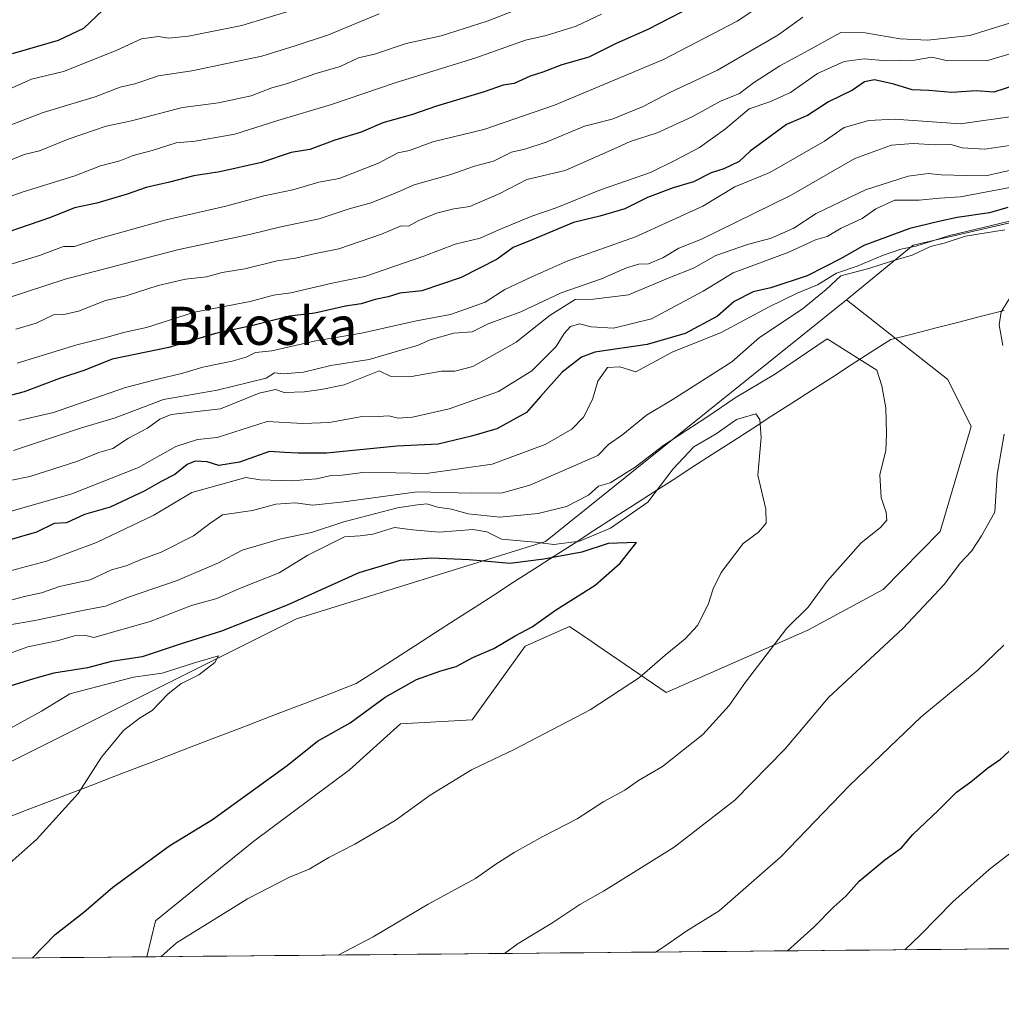
# Model space of a CAD drawing. Units: metres. Extents: x 562945 to 566381, y 4744914 to 4747259.
# Drawn here: x 564040 to 564246, y 4744914 to 4745121 of the extents above; entities that cross this region are included whole.
import ezdxf
from ezdxf.enums import TextEntityAlignment as Align

# ---------------------------------------------------------------- set-up
doc = ezdxf.new("R2010")
doc.units = ezdxf.units.M
doc.header["$MEASUREMENT"] = 0
for name, color, linetype, lineweight in [('Arbolado forestal CxS', 92, 'Continuous', 0), ('Curva de nivel maestra', 36, 'Continuous', 30), ('Curva de nivel normal', 36, 'Continuous', 0), ('Municipio', 9, 'Continuous', 13), ('Municipio CxS', 142, 'Continuous', 0), ('Texto cartográfico', 19, 'Continuous', 0)]:
    doc.layers.add(name, color=color, linetype=linetype, lineweight=lineweight)
doc.styles.add('Arial', font='txt', dxfattribs={"height": 0.2})

# ---------------------------------------------------------------- blocks, each defined once
blk = doc.blocks.new('*U154')
at = {"layer": 'Arbolado forestal CxS', "color": 92, "linetype": 'Continuous', "lineweight": 0}
blk.add_polyline3d([(563953.55, 4744922.96, 1086.24), (564097.62, 4744994.99, 1078.3), (564149.91, 4745011.18, 1073.39), (564213.1, 4745061.92, 1063.35), (564234.35, 4745045.19, 1061.83), (564239.27, 4745035.34, 1060.65), (564232.73, 4745013.3, 1060.86), (564220.79, 4745001.1, 1061.11), (564204.97, 4744992.59, 1062.65), (564175.25, 4744979.52, 1067.14), (564160.91, 4744989.28, 1071.5), (564159.48, 4744990.25, 1071.93), (564154.92, 4744993.35, 1073.32), (564145.6, 4744989.2, 1073.51), (564134.52, 4744973.74, 1071.32), (564119.43, 4744972.95, 1072.86), (564108.74, 4744963.26, 1072.17), (564088.69, 4744948.29, 1071.66), (564068.01, 4744931.59, 1070.43), (564066.22, 4744924.02, 1069.1), (563953.55, 4744922.96, 1086.24)], close=True, dxfattribs=at)
blk = doc.blocks.new('*U161')
at = {"layer": 'Arbolado forestal CxS', "color": 92, "linetype": 'Continuous', "lineweight": 0}
blk.add_polyline3d([(564308.02, 4745092.1, 1058.83), (564227.1, 4745073.42, 1061.96), (564213.1, 4745061.92, 1063.35), (564149.91, 4745011.18, 1073.39), (564097.62, 4744994.99, 1078.3), (563953.55, 4744922.96, 1086.24), (563835.59, 4744921.86, 1082), (563835.06, 4744922.14, 1081.79), (563823.04, 4744928.51, 1075.58), (563810.15, 4744927.43, 1073.11), (563794.16, 4744926.1, 1071.09), (563768.59, 4744921.23, 1069.26), (563001.18, 4744914.05, 893.91)], dxfattribs=at)
blk = doc.blocks.new('*U167')
at = {"layer": 'Arbolado forestal CxS', "color": 92, "linetype": 'Continuous', "lineweight": 0}
blk.add_polyline3d([(564213.1, 4745061.92, 1063.35), (564149.91, 4745011.18, 1073.39), (564097.62, 4744994.99, 1078.3), (563953.55, 4744922.96, 1086.24)], dxfattribs=at)
blk = doc.blocks.new('*U173')
at = {"layer": 'Arbolado forestal CxS', "color": 92, "linetype": 'Continuous', "lineweight": 0}
blk.add_polyline3d([(564213.1, 4745061.92, 1063.35), (564149.91, 4745011.18, 1073.39), (564097.62, 4744994.99, 1078.3), (563953.55, 4744922.96, 1086.24)], dxfattribs=at)

msp = doc.modelspace()

# ---------------------------------------------------------------- linework, layer by layer
at = {"layer": 'Arbolado forestal CxS', "color": 92, "linetype": 'Continuous', "lineweight": 0}
for points in [[(564362.5845, 4745110.9037, 1055.2374), (564327.9447, 4745095.8331, 1057.3383), (564308.0247, 4745092.0985, 1058.8286), (564227.0993, 4745073.4247, 1061.9648), (564213.0975, 4745061.9169, 1063.3513)], [(564362.5845, 4745110.9037, 1055.2374), (564327.9447, 4745095.8331, 1057.3383), (564308.0247, 4745092.0985, 1058.8286), (564227.0993, 4745073.4247, 1061.9648), (564213.0975, 4745061.9169, 1063.3513)], [(564418.1365, 4744927.3114, 1018.6794), (564066.2234, 4744924.0169, 1069.1014), (564066.2234, 4744924.0169, 1069.1014), (564068.0075, 4744931.5925, 1070.426), (564088.6869, 4744948.2879, 1071.6632), (564108.7363, 4744963.2647, 1072.1661), (564119.4313, 4744972.9545, 1072.8585), (564134.5233, 4744973.7361, 1071.3173), (564145.5967, 4744989.1997, 1073.507), (564154.9177, 4744993.3507, 1073.3193), (564159.4785, 4744990.2479, 1071.9323), (564160.9053, 4744989.2773, 1071.4963), (564175.2469, 4744979.5209, 1067.1423), (564204.9693, 4744992.5899, 1062.6481), (564220.7891, 4745001.1049, 1061.1075), (564232.7305, 4745013.2983, 1060.8589), (564239.2721, 4745035.3351, 1060.647), (564234.3485, 4745045.1851, 1061.8289), (564213.0975, 4745061.9169, 1063.3513), (564227.0993, 4745073.4247, 1061.9648), (564308.0247, 4745092.0985, 1058.8286)], [(564213.0975, 4745061.9169, 1063.3513), (564234.3485, 4745045.1851, 1061.8289), (564239.2721, 4745035.3351, 1060.647), (564232.7305, 4745013.2983, 1060.8589), (564220.7891, 4745001.1049, 1061.1075), (564204.9693, 4744992.5899, 1062.6481), (564175.2469, 4744979.5209, 1067.1423), (564160.9053, 4744989.2773, 1071.4963), (564159.4785, 4744990.2479, 1071.9323), (564154.9177, 4744993.3507, 1073.3193), (564145.5967, 4744989.1997, 1073.507), (564134.5233, 4744973.7361, 1071.3173), (564119.4313, 4744972.9545, 1072.8585), (564108.7363, 4744963.2647, 1072.1661), (564088.6869, 4744948.2879, 1071.6632), (564068.0075, 4744931.5925, 1070.426), (564066.2234, 4744924.0169, 1069.1014)], [(564213.0975, 4745061.9169, 1063.3513), (564234.3485, 4745045.1851, 1061.8289), (564239.2721, 4745035.3351, 1060.647), (564232.7305, 4745013.2983, 1060.8589), (564220.7891, 4745001.1049, 1061.1075), (564204.9693, 4744992.5899, 1062.6481), (564175.2469, 4744979.5209, 1067.1423), (564160.9053, 4744989.2773, 1071.4963), (564159.4785, 4744990.2479, 1071.9323), (564154.9177, 4744993.3507, 1073.3193), (564145.5967, 4744989.1997, 1073.507), (564134.5233, 4744973.7361, 1071.3173), (564119.4313, 4744972.9545, 1072.8585), (564108.7363, 4744963.2647, 1072.1661), (564088.6869, 4744948.2879, 1071.6632), (564068.0075, 4744931.5925, 1070.426), (564066.2234, 4744924.0169, 1069.1014)], [(564418.1365, 4744927.3114, 1018.6794), (564066.2234, 4744924.0169, 1069.1014)], [(564066.2234, 4744924.0169, 1069.1014), (563953.5516, 4744922.9621, 1086.2367)]]:
    msp.add_polyline3d(points, dxfattribs=at)
at = {"layer": 'Curva de nivel maestra', "color": 36, "linetype": 'Continuous', "lineweight": 30}
for points in [[(564183.07, 4745124.66, 1000), (564171.38, 4745118.7, 1000), (564164.76, 4745115.73, 1000), (564159, 4745112.88, 1000), (564153.33, 4745111.24, 1000), (564149.33, 4745109.72, 1000), (564146.67, 4745108.88, 1000), (564143.33, 4745107.31, 1000), (564141, 4745106.97, 1000), (564137, 4745105.6, 1000), (564127, 4745102.55, 1000), (564122, 4745100.82, 1000), (564115.78, 4745099.1, 1000), (564111.23, 4745097.14, 1000), (564105.7, 4745095.43, 1000), (564100.41, 4745093.5, 1000), (564096.49, 4745092.86, 1000), (564090.24, 4745090.79, 1000), (564081.5, 4745088.79, 1000), (564076.07, 4745087.98, 1000), (564070.98, 4745086.64, 1000), (564066.07, 4745085.53, 1000), (564062.1, 4745084.09, 1000), (564055.67, 4745082.2, 1000), (564051, 4745081.22, 1000), (564046, 4745079.24, 1000), (564036.99, 4745076.16, 1000)], [(564038.02, 4745113.64, 975), (564047.67, 4745116.41, 975), (564052.97, 4745118.97, 975), (564056.87, 4745122.69, 975)], [(564253.13, 4745108.48, 1025), (564244.03, 4745105.54, 1025), (564240.33, 4745105.77, 1025), (564235.18, 4745105.42, 1025), (564230.38, 4745105.84, 1025), (564226.89, 4745106, 1025), (564223.06, 4745107.17, 1025), (564218.95, 4745108.11, 1025), (564216.89, 4745107.7, 1025), (564214.33, 4745105.94, 1025), (564209.33, 4745103.51, 1025), (564204.87, 4745100.61, 1025), (564200.48, 4745098.7, 1025), (564192.86, 4745093.15, 1025), (564190.55, 4745090.95, 1025), (564187.33, 4745089.4, 1025), (564184.66, 4745088.58, 1025), (564181, 4745086.68, 1025), (564176.67, 4745085.42, 1025), (564171.31, 4745083.44, 1025), (564166.57, 4745081.03, 1025), (564161.31, 4745079.47, 1025), (564155.78, 4745078.17, 1025), (564147.12, 4745074.5, 1025), (564143.08, 4745072.91, 1025), (564139.74, 4745070.45, 1025), (564132.22, 4745066.59, 1025), (564123.9, 4745063.81, 1025), (564119.33, 4745063.32, 1025), (564116.87, 4745062.54, 1025), (564114.15, 4745062.02, 1025), (564111.2, 4745061.1, 1025), (564107.94, 4745060.58, 1025), (564101.48, 4745059.16, 1025), (564096.15, 4745058.53, 1025), (564088.45, 4745056.51, 1025), (564080.65, 4745054.85, 1025), (564070.81, 4745051.94, 1025), (564058.89, 4745049.44, 1025), (564053.2, 4745047.18, 1025), (564047.85, 4745045.41, 1025), (564040.44, 4745042.63, 1025), (564026, 4745038.86, 1025)], [(564246.94, 4745081.28, 1050), (564243.08, 4745080.17, 1050), (564236.32, 4745079.21, 1050), (564232.46, 4745078.35, 1050), (564226.37, 4745076.89, 1050), (564216.75, 4745073.3, 1050), (564211.96, 4745070.59, 1050), (564204.83, 4745066.98, 1050), (564197.2, 4745064.48, 1050), (564193.53, 4745063.64, 1050), (564189.51, 4745061.56, 1050), (564186, 4745058.52, 1050), (564179.22, 4745054.88, 1050), (564171.21, 4745052.57, 1050), (564160.26, 4745050.95, 1050), (564157.46, 4745049.87, 1050), (564153.37, 4745046.77, 1050), (564148.87, 4745041.61, 1050), (564145.88, 4745038.3, 1050), (564139.67, 4745034.84, 1050), (564134.33, 4745033.32, 1050), (564127.33, 4745031.61, 1050), (564118.69, 4745031.24, 1050), (564103.92, 4745029.72, 1050), (564097.96, 4745029.73, 1050), (564095.13, 4745029.86, 1050), (564091.93, 4745030.09, 1050), (564085.65, 4745027.86, 1050), (564081.33, 4745027.13, 1050), (564078.84, 4745027.94, 1050), (564076.37, 4745028.04, 1050), (564074.69, 4745027.36, 1050), (564072.07, 4745025.28, 1050), (564069.18, 4745023.82, 1050), (564065.79, 4745021.8, 1050), (564058.5, 4745018.42, 1050), (564053.12, 4745016.85, 1050), (564049.33, 4745015.13, 1050), (564046.75, 4745014.95, 1050), (564043.01, 4745013.19, 1050), (564036.75, 4745011.36, 1050)], [(564042.2082, 4744923.7921, 1075), (564046.94, 4744928.72, 1075), (564053, 4744933.42, 1075), (564059.09, 4744938.67, 1075), (564071, 4744947.37, 1075), (564080, 4744952.81, 1075), (564095.67, 4744964.18, 1075), (564102, 4744969.28, 1075), (564108.9, 4744973.13, 1075), (564116.27, 4744978.52, 1075), (564122.79, 4744982.22, 1075), (564127.9, 4744984.08, 1075), (564131.13, 4744984.93, 1075), (564134.61, 4744986.84, 1075), (564139.03, 4744988.76, 1075), (564143.52, 4744991.4, 1075), (564147.13, 4744993.27, 1075), (564152, 4744996.78, 1075), (564160.33, 4745002.03, 1075), (564165.57, 4745006.64, 1075), (564169, 4745011, 1075), (564163.08, 4745010.76, 1075), (564157.52, 4745008.97, 1075), (564149.56, 4745007.52, 1075), (564142.43, 4745006.56, 1075), (564133.84, 4745007.35, 1075), (564126, 4745007.67, 1075), (564119.35, 4745007.18, 1075), (564110.72, 4745004.6, 1075), (564095.67, 4744997.83, 1075), (564081.84, 4744992.38, 1075), (564073.21, 4744989.67, 1075), (564065.2, 4744986.98, 1075), (564058.75, 4744985.99, 1075), (564053.71, 4744984.71, 1075), (564046.66, 4744983.54, 1075), (564042.43, 4744982.38, 1075), (564036.33, 4744980.46, 1075)], [(564200.7081, 4744925.2759, 1050), (564206.28, 4744930.28, 1050), (564210.45, 4744934.54, 1050), (564212.95, 4744936.78, 1050), (564215.78, 4744939.92, 1050), (564221.14, 4744944.4, 1050), (564224.63, 4744946.92, 1050), (564227.04, 4744949.68, 1050), (564232.39, 4744954.78, 1050), (564236.19, 4744958.6, 1050), (564239.22, 4744960.78, 1050), (564242.69, 4744963.6, 1050), (564245.44, 4744965.51, 1050), (564248.94, 4744968.69, 1050)]]:
    msp.add_polyline3d(points, dxfattribs=at)
at = {"layer": 'Curva de nivel normal', "color": 36, "linetype": 'Continuous', "lineweight": 0}
for points in [[(564034.15, 4745068.34, 1005), (564043.67, 4745071.2, 1005), (564048.67, 4745073.13, 1005), (564051, 4745073.15, 1005), (564055.7, 4745074.64, 1005), (564070.23, 4745078.72, 1005), (564082.77, 4745081.61, 1005), (564090.73, 4745083.77, 1005), (564096.85, 4745085.04, 1005), (564102.3, 4745086.62, 1005), (564106.55, 4745087.4, 1005), (564114.86, 4745090.62, 1005), (564118.88, 4745092.77, 1005), (564121.36, 4745093.31, 1005), (564126.23, 4745095.07, 1005), (564136.94, 4745097.68, 1005), (564151.81, 4745102.76, 1005), (564174.67, 4745112.37, 1005), (564190.17, 4745120.42, 1005), (564201.99, 4745128.3, 1005)], [(564034.5, 4745082.55, 995), (564040.02, 4745084.53, 995), (564051.05, 4745087.99, 995), (564056.5, 4745090.08, 995), (564060.54, 4745091.14, 995), (564063.33, 4745092.22, 995), (564067.32, 4745093.26, 995), (564072.33, 4745094.87, 995), (564076.33, 4745095.25, 995), (564084.67, 4745096.67, 995), (564093.67, 4745099.58, 995), (564105, 4745102.92, 995), (564118.32, 4745107.51, 995), (564135.29, 4745112.75, 995), (564145.67, 4745116.45, 995), (564150.05, 4745117.42, 995), (564156.35, 4745119.36, 995), (564161.67, 4745121.88, 995)], [(564144.33, 4745123.02, 990), (564137.67, 4745120.45, 990), (564128, 4745117.34, 990), (564120.67, 4745115.73, 990), (564114, 4745113.51, 990), (564110.67, 4745112.71, 990), (564106.79, 4745110.88, 990), (564101.49, 4745109.4, 990), (564095.74, 4745107.33, 990), (564092.44, 4745106.42, 990), (564088.12, 4745104.78, 990), (564081.28, 4745103.28, 990), (564073.66, 4745102.27, 990), (564063, 4745099.52, 990), (564057.67, 4745098.36, 990), (564049.67, 4745095.64, 990), (564043.65, 4745093.23, 990), (564040.46, 4745092.42, 990), (564034.81, 4745090.14, 990)], [(564097.2, 4745122.88, 980), (564086.16, 4745119.5, 980), (564074.93, 4745117.26, 980), (564070.77, 4745116.84, 980), (564068.62, 4745117.23, 980), (564065.11, 4745116.72, 980), (564059.77, 4745114.29, 980), (564048.69, 4745109.85, 980), (564041.99, 4745108.26, 980), (564035.91, 4745105.53, 980)], [(564114.97, 4745121.96, 985), (564104.33, 4745117.58, 985), (564097.33, 4745115.27, 985), (564090.33, 4745113.07, 985), (564075.67, 4745110.02, 985), (564068.67, 4745108.97, 985), (564063.65, 4745107.25, 985), (564060.61, 4745106.54, 985), (564055.34, 4745104.54, 985), (564044.41, 4745101.22, 985), (564036.02, 4745098.02, 985)], [(564203.95, 4745121.26, 1010), (564198.67, 4745117.49, 1010), (564186, 4745110.13, 1010), (564176, 4745105.46, 1010), (564170.39, 4745102.51, 1010), (564163.89, 4745099.85, 1010), (564158.06, 4745098.38, 1010), (564150.06, 4745095.06, 1010), (564145.57, 4745093.55, 1010), (564142.73, 4745092.91, 1010), (564139, 4745091.04, 1010), (564135, 4745089.97, 1010), (564130, 4745088.27, 1010), (564122.33, 4745086.08, 1010), (564118.33, 4745084.31, 1010), (564113.33, 4745082.32, 1010), (564108.67, 4745081.01, 1010), (564102.37, 4745078.9, 1010), (564094.32, 4745077.27, 1010), (564088.05, 4745075.72, 1010), (564072.66, 4745072.4, 1010), (564049.04, 4745066.3, 1010), (564037.33, 4745062.39, 1010)], [(564038.67, 4745055.74, 1015), (564043, 4745057.02, 1015), (564046.62, 4745058.78, 1015), (564048.8, 4745058.87, 1015), (564051.83, 4745059.55, 1015), (564057.53, 4745061.76, 1015), (564061.88, 4745062.78, 1015), (564068.58, 4745064.95, 1015), (564074.31, 4745066.28, 1015), (564078.71, 4745066.78, 1015), (564082.04, 4745067.64, 1015), (564086.77, 4745068.44, 1015), (564093.58, 4745070.14, 1015), (564097.42, 4745070.7, 1015), (564101.62, 4745071.67, 1015), (564106.49, 4745072.62, 1015), (564115.48, 4745075.73, 1015), (564119.57, 4745077.43, 1015), (564121.14, 4745077.41, 1015), (564123.33, 4745078.61, 1015), (564127, 4745080.1, 1015), (564130.67, 4745081.06, 1015), (564134, 4745081.55, 1015), (564140.33, 4745084.26, 1015), (564146, 4745087.16, 1015), (564154, 4745089.08, 1015), (564164.33, 4745093.61, 1015), (564167.67, 4745095.15, 1015), (564173.33, 4745097, 1015), (564180.67, 4745100.36, 1015), (564186.67, 4745103.62, 1015), (564190.63, 4745105.26, 1015), (564193.6, 4745107.45, 1015), (564199.06, 4745111.05, 1015), (564204.3, 4745113.82, 1015), (564211.89, 4745118.07, 1015), (564217.02, 4745117.99, 1015), (564224.38, 4745116.7, 1015), (564230.15, 4745116.41, 1015), (564239, 4745117.43, 1015), (564249.33, 4745120.61, 1015)], [(564250.51, 4745114.45, 1020), (564242.67, 4745112.2, 1020), (564234.38, 4745112.12, 1020), (564231.02, 4745112.85, 1020), (564227.39, 4745112.21, 1020), (564221.46, 4745112.09, 1020), (564216.83, 4745112.53, 1020), (564212.62, 4745111.95, 1020), (564207, 4745109.46, 1020), (564201.33, 4745105.47, 1020), (564196.99, 4745103.51, 1020), (564192.63, 4745102.04, 1020), (564187.66, 4745097.82, 1020), (564182.23, 4745093.91, 1020), (564177.02, 4745091.18, 1020), (564171.96, 4745088.69, 1020), (564161.43, 4745085.04, 1020), (564152.17, 4745081.25, 1020), (564147.02, 4745079.49, 1020), (564140.13, 4745076.63, 1020), (564136.17, 4745074.88, 1020), (564130.96, 4745073.62, 1020), (564124.33, 4745071.08, 1020), (564112, 4745066.83, 1020), (564105.1, 4745065.4, 1020), (564096.45, 4745063.38, 1020), (564092.78, 4745062.88, 1020), (564087.92, 4745061.61, 1020), (564076.24, 4745059.32, 1020), (564066.16, 4745056.13, 1020), (564061.33, 4745055.07, 1020), (564057.66, 4745054.02, 1020), (564051.49, 4745052.48, 1020), (564039, 4745048.64, 1020)], [(564248.83, 4745100.52, 1030), (564237, 4745098.9, 1030), (564223.16, 4745099.86, 1030), (564217.79, 4745099.6, 1030), (564212.59, 4745098.07, 1030), (564208.44, 4745095.21, 1030), (564197, 4745088.66, 1030), (564189.67, 4745085.64, 1030), (564182.95, 4745081.58, 1030), (564168.81, 4745075.15, 1030), (564154.62, 4745070.1, 1030), (564147, 4745066.76, 1030), (564141.39, 4745064.13, 1030), (564137.23, 4745061.41, 1030), (564129.96, 4745058.82, 1030), (564122.82, 4745057.49, 1030), (564111.3, 4745054.96, 1030), (564101.32, 4745053.25, 1030), (564092.43, 4745051.22, 1030), (564089, 4745050.88, 1030), (564087.04, 4745049.87, 1030), (564084.14, 4745049.05, 1030), (564077.98, 4745047.82, 1030), (564073.77, 4745046.54, 1030), (564067.92, 4745045.15, 1030), (564061.75, 4745043.56, 1030), (564046.63, 4745038.29, 1030), (564039.32, 4745036.57, 1030)], [(564249.67, 4745094.67, 1035), (564242.13, 4745093.58, 1035), (564237.35, 4745093.83, 1035), (564234.8, 4745094.59, 1035), (564231.8, 4745094.47, 1035), (564227.12, 4745094.72, 1035), (564222.54, 4745094.4, 1035), (564214.87, 4745091.6, 1035), (564201.36, 4745083.83, 1035), (564182.52, 4745074.56, 1035), (564177.9, 4745072.78, 1035), (564174.54, 4745070.75, 1035), (564171.52, 4745069.52, 1035), (564169.5, 4745069.43, 1035), (564166.93, 4745068.66, 1035), (564161.64, 4745066.36, 1035), (564153.16, 4745063.39, 1035), (564144.72, 4745059.44, 1035), (564137.88, 4745056.88, 1035), (564134.47, 4745055.18, 1035), (564130.62, 4745054.94, 1035), (564125.67, 4745053.55, 1035), (564123, 4745052.32, 1035), (564120, 4745051.53, 1035), (564112.88, 4745049.41, 1035), (564104.85, 4745048.11, 1035), (564099.08, 4745046.73, 1035), (564094.79, 4745046.39, 1035), (564092.98, 4745046.61, 1035), (564091.25, 4745045.45, 1035), (564081, 4745042.94, 1035), (564069.72, 4745041.03, 1035), (564059.57, 4745037.14, 1035), (564052.28, 4745034.96, 1035), (564038.23, 4745030.28, 1035)], [(564250.67, 4745089.84, 1040), (564242.33, 4745087.99, 1040), (564238.18, 4745088.01, 1040), (564232.97, 4745088.16, 1040), (564230.26, 4745088.48, 1040), (564226.03, 4745087.9, 1040), (564217.05, 4745085, 1040), (564206.69, 4745080.04, 1040), (564202.04, 4745076.99, 1040), (564197.26, 4745074.84, 1040), (564192.33, 4745073.56, 1040), (564185.67, 4745071.2, 1040), (564181, 4745068.6, 1040), (564176, 4745066.63, 1040), (564167.33, 4745062.96, 1040), (564159.95, 4745062.08, 1040), (564156.13, 4745061.97, 1040), (564150.88, 4745058.72, 1040), (564143.73, 4745053.03, 1040), (564134.62, 4745047.96, 1040), (564130.87, 4745046.92, 1040), (564128.06, 4745046.98, 1040), (564121.77, 4745045.84, 1040), (564117.32, 4745045.93, 1040), (564115, 4745047.05, 1040), (564107.66, 4745044.12, 1040), (564102.83, 4745043.14, 1040), (564099.33, 4745042.62, 1040), (564095.05, 4745042.48, 1040), (564093.23, 4745043.1, 1040), (564089.79, 4745042.32, 1040), (564081.68, 4745039.06, 1040), (564071.33, 4745037.86, 1040), (564068.96, 4745036.87, 1040), (564066.33, 4745035.01, 1040), (564062.32, 4745032.89, 1040), (564059.03, 4745030.75, 1040), (564056.1, 4745029.88, 1040), (564051.52, 4745027.99, 1040), (564041.67, 4745024.86, 1040), (564033.33, 4745023.16, 1040)], [(564247.35, 4745085.53, 1045), (564237.05, 4745083.57, 1045), (564232.61, 4745083.3, 1045), (564228.38, 4745082.86, 1045), (564223.24, 4745082.83, 1045), (564219.27, 4745081.05, 1045), (564216.39, 4745078.98, 1045), (564211.97, 4745076.97, 1045), (564209.06, 4745075.22, 1045), (564206.61, 4745074.49, 1045), (564200.99, 4745071.96, 1045), (564189.33, 4745067.63, 1045), (564183, 4745063.73, 1045), (564172.12, 4745057.93, 1045), (564164.15, 4745055.98, 1045), (564159.45, 4745056.28, 1045), (564157, 4745056.87, 1045), (564155.12, 4745056.3, 1045), (564153.81, 4745054.87, 1045), (564152.12, 4745052.14, 1045), (564147, 4745047.03, 1045), (564140, 4745042.68, 1045), (564129.67, 4745039.06, 1045), (564122, 4745037.28, 1045), (564119, 4745037.11, 1045), (564117, 4745037.61, 1045), (564114.8, 4745037.45, 1045), (564111.02, 4745037.39, 1045), (564104.54, 4745036.21, 1045), (564098.95, 4745035.98, 1045), (564091.45, 4745036.42, 1045), (564080.96, 4745033.04, 1045), (564076.85, 4745032.64, 1045), (564072.3, 4745031.17, 1045), (564064.44, 4745026.72, 1045), (564050.43, 4745021.2, 1045), (564025.44, 4745014.05, 1045)], [(564247.34, 4745078.45, 1055), (564234.51, 4745075.39, 1055), (564227.63, 4745073.18, 1055), (564224.53, 4745072.57, 1055), (564220.63, 4745071.26, 1055), (564215.33, 4745069, 1055), (564211, 4745067.55, 1055), (564207, 4745065.05, 1055), (564202.76, 4745063.34, 1055), (564196.73, 4745060.37, 1055), (564186.76, 4745055.06, 1055), (564176.5, 4745050.91, 1055), (564168.84, 4745046.84, 1055), (564165.51, 4745047.89, 1055), (564162.94, 4745047.71, 1055), (564160.86, 4745044.86, 1055), (564159.74, 4745041, 1055), (564157.88, 4745037.33, 1055), (564155.42, 4745034.8, 1055), (564149.83, 4745031.53, 1055), (564138.67, 4745027.45, 1055), (564124.82, 4745025.48, 1055), (564112.14, 4745025.77, 1055), (564107.21, 4745025.1, 1055), (564104.87, 4745025.06, 1055), (564101.83, 4745024.35, 1055), (564096.54, 4745023.9, 1055), (564090, 4745024.11, 1055), (564087, 4745024.65, 1055), (564075.67, 4745021.46, 1055), (564067.67, 4745016.72, 1055), (564055.6, 4745010.97, 1055), (564045.11, 4745007.04, 1055), (564037.8, 4745005.13, 1055)], [(564246.33, 4745076.63, 1060), (564238.07, 4745075.28, 1060), (564233.61, 4745073.8, 1060), (564230.74, 4745073.15, 1060), (564226.86, 4745071.3, 1060), (564222.34, 4745070.01, 1060), (564217.76, 4745068.48, 1060), (564211.89, 4745066.95, 1060), (564208.84, 4745064.07, 1060), (564203.78, 4745060, 1060), (564194.79, 4745054.04, 1060), (564189, 4745048.88, 1060), (564176.5, 4745040.92, 1060), (564171.12, 4745037.72, 1060), (564166.15, 4745033.67, 1060), (564163.12, 4745031.58, 1060), (564160.86, 4745029.22, 1060), (564146.58, 4745023, 1060), (564140.88, 4745021.41, 1060), (564134.33, 4745021.33, 1060), (564122.95, 4745021.62, 1060), (564107.57, 4745019.51, 1060), (564101.07, 4745018.85, 1060), (564097.34, 4745019.29, 1060), (564093.3, 4745019.04, 1060), (564088.39, 4745017.72, 1060), (564082.11, 4745016.81, 1060), (564079.43, 4745014.97, 1060), (564076, 4745012.39, 1060), (564069.22, 4745008.94, 1060), (564065.02, 4745007.4, 1060), (564061.87, 4745006.08, 1060), (564058.8, 4745005.24, 1060), (564054.33, 4745003.18, 1060), (564047.86, 4745001.72, 1060), (564044.11, 4745000.39, 1060), (564040.53, 4744999.62, 1060), (564035, 4744998.21, 1060)], [(564245.9, 4745052.36, 1060), (564245.12, 4745056.7, 1060), (564245.59, 4745059.44, 1060), (564250.8, 4745067.83, 1060)], [(564106.3515, 4744924.3926, 1065), (564113.75, 4744928.18, 1065), (564125.28, 4744935.08, 1065), (564135.19, 4744940.47, 1065), (564139.28, 4744943.34, 1065), (564143.33, 4744945.92, 1065), (564149.33, 4744949.28, 1065), (564156.54, 4744952.97, 1065), (564162.15, 4744956.65, 1065), (564166.55, 4744959, 1065), (564169.45, 4744961, 1065), (564174.49, 4744964, 1065), (564182.95, 4744970.69, 1065), (564188.49, 4744976.77, 1065), (564191.89, 4744981.69, 1065), (564200.56, 4744993, 1065), (564205.03, 4744997.38, 1065), (564209.04, 4745002.87, 1065), (564216.19, 4745010.94, 1065), (564220.24, 4745014.12, 1065), (564221.56, 4745015.7, 1065), (564221.43, 4745017.31, 1065), (564220.34, 4745020.46, 1065), (564220.09, 4745025.2, 1065), (564221.37, 4745030.33, 1065), (564221.48, 4745033.78, 1065), (564221.35, 4745039.29, 1065), (564220.54, 4745043.88, 1065), (564219.47, 4745047.14, 1065), (564209, 4745053.75, 1065), (564198.21, 4745046.38, 1065), (564189.72, 4745041.36, 1065), (564183.77, 4745037.33, 1065), (564174.75, 4745031.45, 1065), (564168.73, 4745026.8, 1065), (564163.49, 4745023.49, 1065), (564161.05, 4745022.78, 1065), (564158.93, 4745020.93, 1065), (564154.32, 4745018.56, 1065), (564148.38, 4745017.05, 1065), (564140.34, 4745016.34, 1065), (564133.66, 4745017, 1065), (564130.13, 4745017.99, 1065), (564127.2, 4745018.38, 1065), (564125, 4745019.1, 1065), (564123, 4745018.91, 1065), (564118.8, 4745018.3, 1065), (564107.54, 4745015.32, 1065), (564100.8, 4745013.11, 1065), (564094.33, 4745011.78, 1065), (564086.24, 4745009.35, 1065), (564081.28, 4745006.7, 1065), (564072.57, 4745003, 1065), (564062.38, 4744999.5, 1065), (564057.51, 4744997.6, 1065), (564053.04, 4744996.8, 1065), (564042.67, 4744994.62, 1065), (564037, 4744993.6, 1065)], [(564035, 4744986.87, 1070), (564041.24, 4744989.06, 1070), (564047.64, 4744990.44, 1070), (564051, 4744991.43, 1070), (564053.37, 4744991.44, 1070), (564055.09, 4744991.08, 1070), (564066.89, 4744994.4, 1070), (564075.57, 4744997.74, 1070), (564080.89, 4744999.24, 1070), (564086, 4745001.45, 1070), (564094, 4745004.65, 1070), (564100, 4745008.34, 1070), (564107.67, 4745012.21, 1070), (564111, 4745012.37, 1070), (564113.62, 4745012.72, 1070), (564118.23, 4745014.12, 1070), (564122.02, 4745013.67, 1070), (564127.59, 4745013.18, 1070), (564134.72, 4745013.7, 1070), (564137.56, 4745013.22, 1070), (564140.68, 4745011.7, 1070), (564147.73, 4745011.04, 1070), (564151.67, 4745010.58, 1070), (564157, 4745011.27, 1070), (564163.52, 4745014.01, 1070), (564171.38, 4745019.42, 1070), (564176.68, 4745026.43, 1070), (564181.06, 4745031.04, 1070), (564185.7, 4745033.78, 1070), (564189.99, 4745036.8, 1070), (564194.03, 4745038.03, 1070), (564194.89, 4745036.78, 1070), (564195.18, 4745033.02, 1070), (564194.49, 4745025.1, 1070), (564196.17, 4745018, 1070), (564196.22, 4745015.05, 1070), (564194.59, 4745013.19, 1070), (564191.43, 4745010.76, 1070), (564186.8, 4745004.72, 1070), (564185.13, 4745001.24, 1070), (564184.07, 4744997.98, 1070), (564181.79, 4744993.58, 1070), (564179.25, 4744990.76, 1070), (564175.02, 4744987.37, 1070), (564169.61, 4744982.67, 1070), (564159.24, 4744975.85, 1070), (564143.33, 4744967.54, 1070), (564134.33, 4744963.3, 1070), (564125.67, 4744957.95, 1070), (564118.33, 4744952.65, 1070), (564109.88, 4744947.63, 1070), (564104.38, 4744944.84, 1070), (564100.26, 4744942.43, 1070), (564096.18, 4744940.75, 1070), (564087.33, 4744936.22, 1070), (564072.45, 4744926.96, 1070), (564069.1247, 4744924.0441, 1070)], [(564141.291, 4744924.7197, 1060), (564144.16, 4744926.83, 1060), (564151.2, 4744931.08, 1060), (564157.08, 4744934.99, 1060), (564162.08, 4744937.78, 1060), (564176.91, 4744947.06, 1060), (564189.63, 4744956.91, 1060), (564200.24, 4744967.68, 1060), (564209.33, 4744978.46, 1060), (564224.93, 4744992.94, 1060), (564233.69, 4745002.23, 1060), (564236.92, 4745006.67, 1060), (564239.32, 4745009.2, 1060), (564241.42, 4745012.41, 1060), (564244.21, 4745017.36, 1060), (564244.72, 4745025.29, 1060), (564246.22, 4745033.75, 1060)], [(564172.9864, 4744925.0164, 1055), (564174.53, 4744925.97, 1055), (564179.55, 4744929.48, 1055), (564186.33, 4744933.66, 1055), (564199.33, 4744945.01, 1055), (564213.67, 4744959.89, 1055), (564228.79, 4744974.39, 1055), (564240.66, 4744984.21, 1055), (564246.1, 4744989.47, 1055)], [(564036.27, 4744942.64, 1080), (564043.06, 4744948.67, 1080), (564051.78, 4744958.33, 1080), (564056.67, 4744965.92, 1080), (564061.33, 4744971.53, 1080), (564064.67, 4744974.08, 1080), (564067.33, 4744975.7, 1080), (564070.67, 4744979.22, 1080), (564073.36, 4744981.35, 1080), (564077.11, 4744983.23, 1080), (564080.51, 4744985.77, 1080), (564081.22, 4744987.22, 1080), (564076.19, 4744985.74, 1080), (564069.43, 4744983.55, 1080), (564063.42, 4744982.72, 1080), (564050.06, 4744979.2, 1080), (564044.08, 4744975.55, 1080), (564036.3, 4744971.3, 1080)], [(564225.3419, 4744925.5066, 1045), (564228.67, 4744928.73, 1045), (564235.43, 4744935.54, 1045), (564243.04, 4744942.34, 1045), (564249.23, 4744947.13, 1045)]]:
    msp.add_polyline3d(points, dxfattribs=at)
at = {"layer": 'Municipio', "color": 9, "linetype": 'Continuous', "lineweight": 13}
msp.add_polyline3d([(564246.2, 4745059.7125, 1059.9549), (564241.436, 4745058.49, 1060.3545), (564236.672, 4745057.2675, 1060.8202), (564231.908, 4745056.045, 1061.5645), (564227.144, 4745054.8225, 1062.252), (564222.38, 4745053.6, 1063.1824), (564218.2241, 4745050.9248, 1064.3133), (564214.0681, 4745048.2496, 1065.5184), (564209.9122, 4745045.5744, 1066.6928), (564205.7563, 4745042.8993, 1067.8982), (564201.6004, 4745040.2241, 1068.7671), (564197.4444, 4745037.5489, 1069.6182), (564193.2885, 4745034.8737, 1070.1234), (564189.1326, 4745032.1985, 1070.4887), (564184.9767, 4745029.5233, 1070.69), (564180.8207, 4745026.8481, 1070.9395), (564176.6648, 4745024.173, 1070.3479), (564172.5089, 4745021.4978, 1069.218), (564168.353, 4745018.8226, 1068.9188), (564164.197, 4745016.1474, 1069.0814), (564160.0411, 4745013.4722, 1069.3233), (564155.8852, 4745010.797, 1071.4869), (564151.7293, 4745008.1219, 1073.4751), (564147.5733, 4745005.4467, 1075.3509), (564143.4174, 4745002.7715, 1077.3083), (564139.2615, 4745000.0963, 1076.9145), (564135.1056, 4744997.4211, 1076.6447), (564130.9496, 4744994.7459, 1076.3978), (564126.7937, 4744992.0707, 1076.3332), (564122.6378, 4744989.3956, 1076.3883), (564118.4819, 4744986.7204, 1076.3852), (564114.3259, 4744984.0452, 1076.4), (564110.17, 4744981.37, 1076.4358), (564105.5623, 4744979.6014, 1076.48), (564100.9546, 4744977.8327, 1076.6494), (564096.3469, 4744976.0641, 1076.7531), (564091.7392, 4744974.2954, 1076.9667), (564087.1315, 4744972.5268, 1077.201), (564082.5239, 4744970.7582, 1077.6166), (564077.9162, 4744968.9895, 1077.8806), (564073.3085, 4744967.2209, 1078.2419), (564068.7008, 4744965.4522, 1078.516), (564064.0931, 4744963.6836, 1078.8442), (564059.4854, 4744961.915, 1079.2012), (564054.8777, 4744960.1463, 1079.7457), (564050.27, 4744958.3777, 1080.3403), (564045.6623, 4744956.609, 1080.8846), (564041.0546, 4744954.8404, 1081.4036), (564036.4469, 4744953.0718, 1081.967)], dxfattribs=at)
msp.add_polyline3d([(564246.2, 4745059.7125, 1059.9549), (564241.436, 4745058.49, 1060.3545), (564236.672, 4745057.2675, 1060.8202), (564231.908, 4745056.045, 1061.5645), (564227.144, 4745054.8225, 1062.252), (564222.38, 4745053.6, 1063.1824), (564218.2241, 4745050.9248, 1064.3133), (564214.0681, 4745048.2496, 1065.5184), (564209.9122, 4745045.5744, 1066.6928), (564205.7563, 4745042.8993, 1067.8982), (564201.6004, 4745040.2241, 1068.7671), (564197.4444, 4745037.5489, 1069.6182), (564193.2885, 4745034.8737, 1070.1234), (564189.1326, 4745032.1985, 1070.4887), (564184.9767, 4745029.5233, 1070.69), (564180.8207, 4745026.8481, 1070.9395), (564176.6648, 4745024.173, 1070.3479), (564172.5089, 4745021.4978, 1069.218), (564168.353, 4745018.8226, 1068.9188), (564164.197, 4745016.1474, 1069.0814), (564160.0411, 4745013.4722, 1069.3233), (564155.8852, 4745010.797, 1071.4869), (564151.7293, 4745008.1219, 1073.4751), (564147.5733, 4745005.4467, 1075.3509), (564143.4174, 4745002.7715, 1077.3083), (564139.2615, 4745000.0963, 1076.9145), (564135.1056, 4744997.4211, 1076.6447), (564130.9496, 4744994.7459, 1076.3978), (564126.7937, 4744992.0707, 1076.3332), (564122.6378, 4744989.3956, 1076.3883), (564118.4819, 4744986.7204, 1076.3852), (564114.3259, 4744984.0452, 1076.4), (564110.17, 4744981.37, 1076.4358), (564105.5623, 4744979.6014, 1076.48), (564100.9546, 4744977.8327, 1076.6494), (564096.3469, 4744976.0641, 1076.7531), (564091.7392, 4744974.2954, 1076.9667), (564087.1315, 4744972.5268, 1077.201), (564082.5239, 4744970.7582, 1077.6166), (564077.9162, 4744968.9895, 1077.8806), (564073.3085, 4744967.2209, 1078.2419), (564068.7008, 4744965.4522, 1078.516), (564064.0931, 4744963.6836, 1078.8442), (564059.4854, 4744961.915, 1079.2012), (564054.8777, 4744960.1463, 1079.7457), (564050.27, 4744958.3777, 1080.3403), (564045.6623, 4744956.609, 1080.8846), (564041.0546, 4744954.8404, 1081.4036), (564036.4469, 4744953.0718, 1081.967)], dxfattribs=at)
at = {"layer": 'Municipio CxS', "color": 142, "linetype": 'Continuous', "lineweight": 0}
for points in [[(564246.2, 4745059.7125, 1059.9549), (564241.436, 4745058.49, 1060.3545), (564236.672, 4745057.2675, 1060.8202), (564231.908, 4745056.045, 1061.5645), (564227.144, 4745054.8225, 1062.252), (564222.38, 4745053.6, 1063.1824), (564218.2241, 4745050.9248, 1064.3133), (564214.0681, 4745048.2496, 1065.5184), (564209.9122, 4745045.5744, 1066.6928), (564205.7563, 4745042.8993, 1067.8982), (564201.6004, 4745040.2241, 1068.7671), (564197.4444, 4745037.5489, 1069.6182), (564193.2885, 4745034.8737, 1070.1234), (564189.1326, 4745032.1985, 1070.4887), (564184.9767, 4745029.5233, 1070.69), (564180.8207, 4745026.8481, 1070.9395), (564176.6648, 4745024.173, 1070.3479), (564172.5089, 4745021.4978, 1069.218), (564168.353, 4745018.8226, 1068.9188), (564164.197, 4745016.1474, 1069.0814), (564160.0411, 4745013.4722, 1069.3233), (564155.8852, 4745010.797, 1071.4869), (564151.7293, 4745008.1219, 1073.4751), (564147.5733, 4745005.4467, 1075.3509), (564143.4174, 4745002.7715, 1077.3083), (564139.2615, 4745000.0963, 1076.9145), (564135.1056, 4744997.4211, 1076.6447), (564130.9496, 4744994.7459, 1076.3978), (564126.7937, 4744992.0707, 1076.3332), (564122.6378, 4744989.3956, 1076.3883), (564118.4819, 4744986.7204, 1076.3852), (564114.3259, 4744984.0452, 1076.4), (564110.17, 4744981.37, 1076.4358), (564105.5623, 4744979.6014, 1076.48), (564100.9546, 4744977.8327, 1076.6494), (564096.3469, 4744976.0641, 1076.7531), (564091.7392, 4744974.2954, 1076.9667), (564087.1315, 4744972.5268, 1077.201), (564082.5239, 4744970.7582, 1077.6166), (564077.9162, 4744968.9895, 1077.8806), (564073.3085, 4744967.2209, 1078.2419), (564068.7008, 4744965.4522, 1078.516), (564064.0931, 4744963.6836, 1078.8442), (564059.4854, 4744961.915, 1079.2012), (564054.8777, 4744960.1463, 1079.7457), (564050.27, 4744958.3777, 1080.3403), (564045.6623, 4744956.609, 1080.8846), (564041.0546, 4744954.8404, 1081.4036), (564036.4469, 4744953.0718, 1081.967)], [(564036.4469, 4744953.0718, 1081.967), (564041.0546, 4744954.8404, 1081.4036), (564045.6623, 4744956.609, 1080.8846), (564050.27, 4744958.3777, 1080.3403), (564054.8777, 4744960.1463, 1079.7457), (564059.4854, 4744961.915, 1079.2012), (564064.0931, 4744963.6836, 1078.8442), (564068.7008, 4744965.4522, 1078.516), (564073.3085, 4744967.2209, 1078.2419), (564077.9162, 4744968.9895, 1077.8806), (564082.5239, 4744970.7582, 1077.6166), (564087.1315, 4744972.5268, 1077.201), (564091.7392, 4744974.2954, 1076.9667), (564096.3469, 4744976.0641, 1076.7531), (564100.9546, 4744977.8327, 1076.6494), (564105.5623, 4744979.6014, 1076.48), (564110.17, 4744981.37, 1076.4358), (564114.3259, 4744984.0452, 1076.4), (564118.4819, 4744986.7204, 1076.3852), (564122.6378, 4744989.3956, 1076.3883), (564126.7937, 4744992.0707, 1076.3332), (564130.9496, 4744994.7459, 1076.3978), (564135.1056, 4744997.4211, 1076.6447), (564139.2615, 4745000.0963, 1076.9145), (564143.4174, 4745002.7715, 1077.3083), (564147.5733, 4745005.4467, 1075.3509), (564151.7293, 4745008.1219, 1073.4751), (564155.8852, 4745010.797, 1071.4869), (564160.0411, 4745013.4722, 1069.3233), (564164.197, 4745016.1474, 1069.0814), (564168.353, 4745018.8226, 1068.9188), (564172.5089, 4745021.4978, 1069.218), (564176.6648, 4745024.173, 1070.3479), (564180.8207, 4745026.8481, 1070.9395), (564184.9767, 4745029.5233, 1070.69), (564189.1326, 4745032.1985, 1070.4887), (564193.2885, 4745034.8737, 1070.1234), (564197.4444, 4745037.5489, 1069.6182), (564201.6004, 4745040.2241, 1068.7671), (564205.7563, 4745042.8993, 1067.8982), (564209.9122, 4745045.5744, 1066.6928), (564214.0681, 4745048.2496, 1065.5184), (564218.2241, 4745050.9248, 1064.3133), (564222.38, 4745053.6, 1063.1824), (564227.144, 4745054.8225, 1062.252), (564231.908, 4745056.045, 1061.5645), (564236.672, 4745057.2675, 1060.8202), (564241.436, 4745058.49, 1060.3545), (564246.2, 4745059.7125, 1059.9549)], [(564247.9002, 4744925.7177, 1040.5763), (564242.9039, 4744925.671, 1041.5131), (564237.9076, 4744925.6242, 1042.4886), (564232.9114, 4744925.5774, 1043.3939), (564227.9151, 4744925.5306, 1044.4521), (564222.9188, 4744925.4839, 1045.387), (564217.9225, 4744925.4371, 1046.3612), (564212.9263, 4744925.3903, 1047.4241), (564207.93, 4744925.3436, 1048.5031), (564202.9337, 4744925.2968, 1049.5866), (564197.9374, 4744925.25, 1050.5086), (564192.9412, 4744925.2032, 1051.3481), (564187.9449, 4744925.1565, 1052.2739), (564182.9486, 4744925.1097, 1053.2212), (564177.9523, 4744925.0629, 1054.1621), (564172.9561, 4744925.0161, 1054.9728), (564167.9598, 4744924.9694, 1055.8215), (564162.9635, 4744924.9226, 1056.511), (564157.9672, 4744924.8758, 1057.1815), (564152.971, 4744924.829, 1058.0207), (564147.9747, 4744924.7823, 1058.8082), (564142.9784, 4744924.7355, 1059.6391), (564137.9821, 4744924.6887, 1060.5566), (564132.9858, 4744924.6419, 1061.3545), (564127.9896, 4744924.5952, 1062.1277), (564122.9933, 4744924.5484, 1063.0697), (564117.997, 4744924.5016, 1063.75), (564113.0007, 4744924.4549, 1064.3729), (564108.0045, 4744924.4081, 1064.8296), (564103.0082, 4744924.3613, 1065.3597), (564098.0119, 4744924.3145, 1066.0029), (564093.0156, 4744924.2678, 1066.4323), (564088.0194, 4744924.221, 1066.9647), (564083.0231, 4744924.1742, 1067.527), (564078.0268, 4744924.1274, 1068.1408), (564073.0305, 4744924.0807, 1069.0176), (564068.0343, 4744924.0339, 1070.0866), (564063.038, 4744923.9871, 1071.0262), (564058.0417, 4744923.9403, 1072.0971), (564053.0454, 4744923.8936, 1072.9555), (564048.0492, 4744923.8468, 1073.803), (564043.0529, 4744923.8, 1074.7318), (564038.0566, 4744923.7533, 1075.6983)]]:
    msp.add_polyline3d(points, dxfattribs=at)

# ---------------------------------------------------------------- block references
at = {"layer": 'Arbolado forestal CxS', "color": 92, "linetype": 'Continuous', "lineweight": 0}
for name in ['*U161', '*U154', '*U167', '*U173']:
    msp.add_blockref(name, (0, 0), dxfattribs=at)

# ---------------------------------------------------------------- texts
at = {"layer": 'Texto cartográfico', "color": 19, "linetype": 'Continuous', "lineweight": 0, "style": 'Arial'}
msp.add_text('Bikoska', height=8, dxfattribs=at).set_placement((564090.3693, 4745056.4702), align=Align.MIDDLE_CENTER)

doc.saveas('drawing.dxf')
